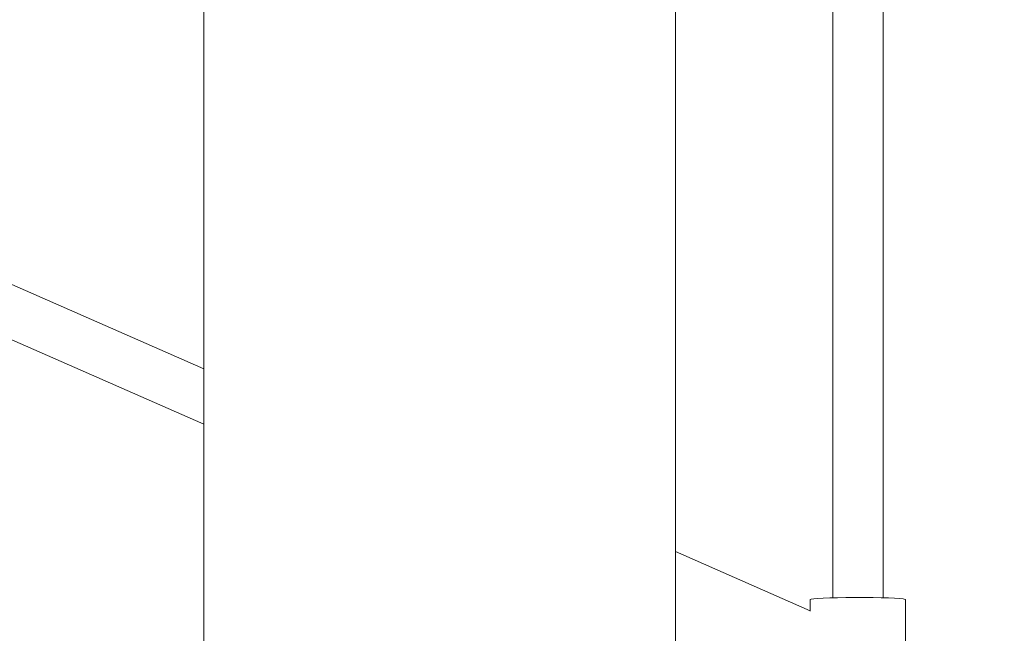
# Model space of a CAD drawing. Units: inches. Extents: x -3929 to 59445, y -33064 to -1386.
# Drawn here: x 11333 to 11685, y -20098 to -19880 of the extents above; entities that cross this region are included whole.
import ezdxf

# ---------------------------------------------------------------- set-up
doc = ezdxf.new("R2010")
doc.units = ezdxf.units.IN
doc.header["$MEASUREMENT"] = 0
doc.layers.add('WYMIARY', color=7, linetype='Continuous', lineweight=9)
doc.styles.get("Standard").update_dxf_attribs({"font": 'arial.ttf'})
doc.dimstyles.new('Kopia ISO-25', dxfattribs={"dimtxt": 400, "dimasz": 200, "dimexe": 1.25, "dimexo": 0.625, "dimgap": 50, "dimtad": 1, "dimdec": 1, "dimlfac": 0.001, "dimtxsty": 'Standard', "dimblk": 'OBLIQUE', "dimcen": 2.5, "dimse1": 1, "dimse2": 1, "dimadec": 0, "dimazin": 0, "dimtfac": 1, "dimtdec": 1, "dimtmove": 0, "dimatfit": 3, "dimfxl": 1, "dimtfillclr": 256, "dimarcsym": 0})

# ---------------------------------------------------------------- blocks, each defined once
blk = doc.blocks.new('_Oblique')
at = {"color": 0, "linetype": 'ByBlock', "lineweight": -2}
blk.add_line((-0.5, -0.5), (0.5, 0.5), dxfattribs=at)
blk = doc.blocks.new('*D14')
at = {"layer": 'Defpoints', "color": 0}
for p in [(-3785.76, -15206.26), (26613.71, -18452.76), (26613.71, -28597.92)]:
    blk.add_point(p, dxfattribs=at)
at = {"layer": 'WYMIARY', "color": 0, "lineweight": -2}
blk.add_line((-3785.76, -28597.92), (26613.71, -28597.92), dxfattribs=at)
at = {"layer": 'WYMIARY', "color": 0, "lineweight": -2, "xscale": 200, "yscale": 200, "zscale": 200, "rotation": 180}
blk.add_blockref('_Oblique', (-3785.76, -28597.92), dxfattribs=at)
at = {"layer": 'WYMIARY', "color": 0, "lineweight": -2, "xscale": 200, "yscale": 200, "zscale": 200}
blk.add_blockref('_Oblique', (26613.71, -28597.92), dxfattribs=at)
at = {"layer": 'WYMIARY', "color": 0, "insert": (11413.97, -28307.54), "char_height": 400, "attachment_point": 5}
blk.add_mtext('30,4 m', dxfattribs=at)
blk = doc.blocks.new('A$C74CA33E0')
at = {"color": 0, "linetype": 'Continuous', "lineweight": 0}
for p, q in [((-47802.82, -18620.44), (-47802.82, -18387.97)), ((-47820.82, -18620.44), (-47820.82, -18423)), ((-48045.26, -18443.93), (-48045.26, -19198.66)), ((-47876.96, -19191.27), (-47876.96, -18444.09)), ((-48180.82, -18558.02), (-48045.26, -18617.5)), ((-48188.05, -18574.5), (-48045.26, -18637.16)), ((-47820.82, -18699.15), (-47820.82, -18620.44)), ((-47802.82, -18699.15), (-47802.82, -18620.44)), ((-47828.82, -18703.74), (-47876.96, -18682.61)), ((-47828.82, -18699.79), (-47828.82, -18703.88)), ((-47794.82, -18699.79), (-47794.82, -18759.73))]:
    blk.add_line(p, q, dxfattribs=at)
at = {"color": 0, "linetype": 'Continuous', "lineweight": 0, "extrusion": (0, 0, -1)}
for major_axis, start_param, end_param in [((-17, 0), 0, 3.018806), ((17, 0), -0.122787, 0)]:
    blk.add_ellipse((-47811.82, -18699.79), major_axis=major_axis, ratio=0.044668, start_param=start_param, end_param=end_param, dxfattribs=at)
blk = doc.blocks.new('sterowiec')
at = {"layer": 'WYMIARY'}
blk.add_blockref('A$C74CA33E0', (59444.29, -1386.67), dxfattribs=at)

msp = doc.modelspace()

# ---------------------------------------------------------------- block references
at = {"layer": 'WYMIARY'}
msp.add_blockref('sterowiec', (0, 0), dxfattribs=at)

# ---------------------------------------------------------------- dimensions: what is measured, and where the dimension line sits
dim = msp.add_linear_dim(base=(26613.71, -28597.92, -2194.11), p1=(-3785.76, -15206.26, -2194.11), p2=(26613.71, -18452.76, -2194.11), dimstyle='Kopia ISO-25', override={"dimpost": ' m'}, dxfattribs=at)
dim.commit()
dim.dimension.update_dxf_attribs({"geometry": '*D14', "text_midpoint": (11413.97, -28307.54, -2194.11)})

doc.saveas('drawing.dxf')
